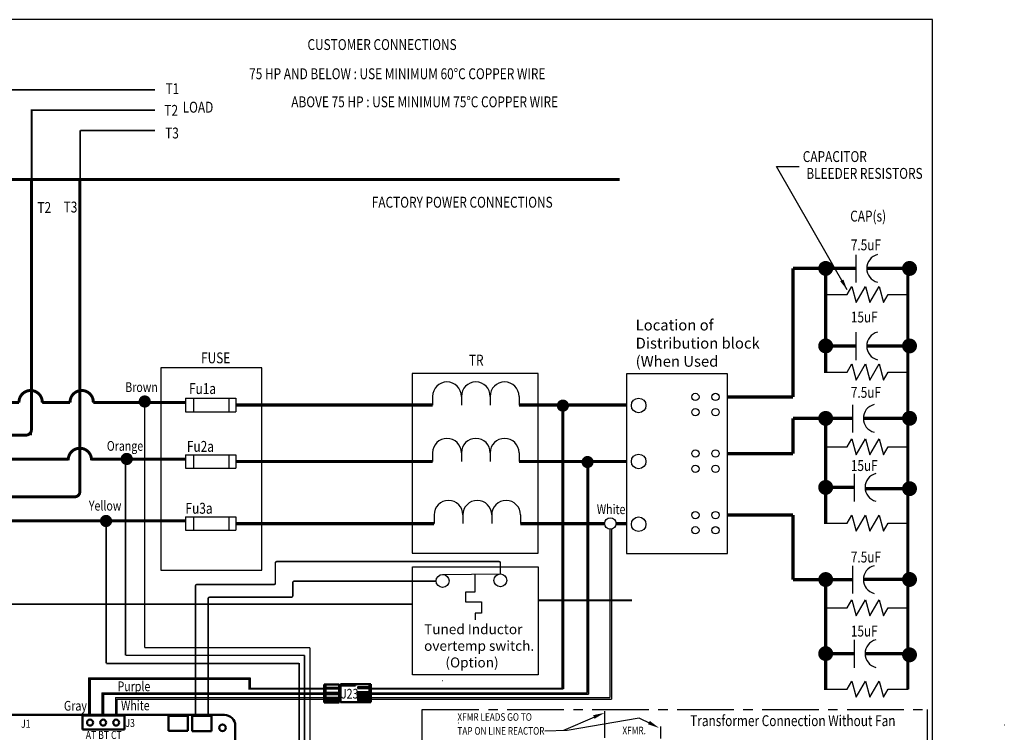
# Model space of a CAD drawing. Units: inches. Extents: x 22 to 44.3, y 8.3 to 24.3.
# Drawn here: x 31.3 to 44.3, y 14.9 to 24.3 of the extents above; entities that cross this region are included whole.
import ezdxf

# ---------------------------------------------------------------- set-up
doc = ezdxf.new("R2010")
doc.units = ezdxf.units.IN
doc.header["$MEASUREMENT"] = 0
doc.linetypes.add('CENTER2', pattern=[1.125, 0.75, -0.125, 0.125, -0.125])
doc.linetypes.add('HIDDEN', pattern=[0.375, 0.25, -0.125])
doc.layers.add('SCHEMATIC 28697-4', color=7, linetype='Continuous')
doc.layers.add('Symbol (ANSI)', color=7, linetype='Continuous', lineweight=25)
doc.layers.add('Visible (ANSI)', color=7, linetype='Continuous', lineweight=50)
doc.styles.add('Note Text (ANSI)', font='tahoma.ttf')
doc.dimstyles.get("Standard").update_dxf_attribs({"dimtxt": 0.18, "dimasz": 0.18, "dimexe": 0.18, "dimexo": 0.0625, "dimgap": 0.09, "dimtad": 0, "dimtih": 1, "dimtoh": 1, "dimzin": 4, "dimdsep": 46, "dimtxsty": 'Standard', "dimcen": 0.09, "dimadec": 0, "dimazin": 1, "dimtfac": 1, "dimtofl": 0, "dimtmove": 0, "dimatfit": 3, "dimfxl": 1, "dimtolj": 1, "dimtzin": 0, "dimarcsym": 0})

# ---------------------------------------------------------------- blocks, each defined once
blk = doc.blocks.new('MASTER-BORDER')
at = {"layer": 'SCHEMATIC 28697-4'}
blk.add_lwpolyline([(0.518, 0.481), (21.843, 0.481), (21.843, 16.478), (0.518, 16.478)], close=True, dxfattribs=at)

msp = doc.modelspace()

# ---------------------------------------------------------------- linework, layer by layer
at = {"color": 7}
for p, q in [((31.424, 18.836), (31.424, 22.222)), ((42.228, 20.698), (42.289, 20.805)), ((42.289, 20.805), (42.346, 20.592)), ((42.346, 20.592), (42.469, 20.805)), ((42.469, 20.805), (42.526, 20.592)), ((42.526, 20.592), (42.649, 20.805)), ((42.649, 20.805), (42.706, 20.592)), ((41.921, 20.698), (42.228, 20.698)), ((42.706, 20.592), (42.767, 20.698)), ((42.767, 20.698), (43.033, 20.698)), ((34.476, 19.729), (33.14, 19.729)), ((33.14, 19.729), (33.14, 17.047)), ((34.476, 19.729), (33.14, 19.729)), ((34.476, 17.047), (34.476, 19.729)), ((34.476, 17.047), (34.476, 19.729)), ((42.228, 19.671), (42.289, 19.778)), ((42.289, 19.778), (42.346, 19.565)), ((42.346, 19.565), (42.469, 19.778)), ((42.469, 19.778), (42.526, 19.565)), ((42.526, 19.565), (42.649, 19.778)), ((42.649, 19.778), (42.706, 19.565)), ((36.465, 19.653), (36.465, 17.271)), ((38.135, 19.653), (36.465, 19.653)), ((38.135, 17.271), (38.135, 19.653)), ((40.642, 19.646), (39.306, 19.646)), ((39.306, 19.646), (39.306, 17.265)), ((40.642, 17.265), (40.642, 19.646)), ((40.642, 17.265), (40.642, 19.646)), ((40.642, 17.265), (40.642, 19.646)), ((41.921, 19.671), (42.228, 19.671)), ((42.706, 19.565), (42.767, 19.671)), ((42.767, 19.671), (43.033, 19.671)), ((33.466, 19.323), (33.466, 19.145)), ((33.466, 19.323), (34.132, 19.323)), ((33.571, 19.323), (33.571, 19.145)), ((34.037, 19.323), (34.037, 19.145)), ((34.132, 19.323), (34.132, 19.145)), ((36.737, 19.349), (36.737, 19.234)), ((36.737, 19.349), (36.737, 19.234)), ((37.118, 19.349), (37.118, 19.234)), ((37.118, 19.349), (37.118, 19.234)), ((37.499, 19.349), (37.499, 19.234)), ((37.499, 19.349), (37.499, 19.234)), ((37.499, 19.349), (37.499, 19.234)), ((37.881, 19.349), (37.881, 19.234)), ((37.881, 19.349), (37.881, 19.234)), ((31.568, 19.267), (31.673, 19.267)), ((34.132, 19.234), (36.737, 19.234)), ((38.247, 19.234), (39.306, 19.234)), ((33.466, 19.145), (34.132, 19.145)), ((42.228, 18.681), (42.289, 18.787)), ((42.289, 18.787), (42.346, 18.575)), ((42.346, 18.575), (42.469, 18.787)), ((42.469, 18.787), (42.526, 18.575)), ((42.526, 18.575), (42.649, 18.787)), ((42.649, 18.787), (42.706, 18.575)), ((41.921, 18.681), (42.228, 18.681)), ((42.706, 18.575), (42.767, 18.681)), ((42.767, 18.681), (43.033, 18.681)), ((31.7, 18.518), (31.912, 18.518)), ((32.058, 18.518), (32.066, 18.518)), ((32.219, 18.518), (33.466, 18.518)), ((32.579, 18.518), (32.63, 18.518)), ((33.466, 18.575), (34.132, 18.575)), ((33.466, 18.575), (33.466, 18.397)), ((33.571, 18.575), (33.571, 18.397)), ((34.037, 18.575), (34.037, 18.397)), ((34.132, 18.575), (34.132, 18.397)), ((36.737, 18.601), (36.737, 18.486)), ((36.737, 18.601), (36.737, 18.486)), ((37.118, 18.601), (37.118, 18.486)), ((37.118, 18.601), (37.118, 18.486)), ((37.499, 18.601), (37.499, 18.486)), ((37.499, 18.601), (37.499, 18.486)), ((37.499, 18.601), (37.499, 18.486)), ((37.881, 18.601), (37.881, 18.486)), ((37.881, 18.601), (37.881, 18.486)), ((33.466, 18.397), (34.132, 18.397)), ((34.132, 18.486), (36.737, 18.486)), ((37.881, 18.486), (39.306, 18.486)), ((33.466, 17.752), (34.132, 17.752)), ((33.466, 17.752), (33.466, 17.574)), ((33.571, 17.752), (33.571, 17.574)), ((34.037, 17.752), (34.037, 17.574)), ((34.132, 17.752), (34.132, 17.574)), ((36.756, 17.778), (36.756, 17.663)), ((36.756, 17.778), (36.756, 17.663)), ((37.138, 17.778), (37.138, 17.663)), ((37.138, 17.778), (37.138, 17.663)), ((37.519, 17.778), (37.519, 17.663)), ((37.519, 17.778), (37.519, 17.663)), ((37.519, 17.778), (37.519, 17.663)), ((37.9, 17.778), (37.9, 17.663)), ((37.9, 17.778), (37.9, 17.663)), ((42.228, 17.671), (42.289, 17.777)), ((42.289, 17.777), (42.346, 17.565)), ((42.346, 17.565), (42.469, 17.777)), ((42.469, 17.777), (42.526, 17.565)), ((42.526, 17.565), (42.649, 17.777)), ((42.649, 17.777), (42.706, 17.565)), ((29.608, 17.7), (31.721, 17.7)), ((34.132, 17.663), (36.756, 17.663)), ((37.9, 17.663), (39.014, 17.663)), ((39.167, 17.663), (39.306, 17.663)), ((41.921, 17.671), (42.228, 17.671)), ((42.706, 17.565), (42.767, 17.671)), ((42.767, 17.671), (43.033, 17.671)), ((33.466, 17.574), (34.132, 17.574)), ((36.465, 17.271), (38.135, 17.271)), ((39.306, 17.265), (40.642, 17.265)), ((33.14, 17.047), (34.476, 17.047)), ((37.296, 16.994), (37.296, 16.756)), ((37.171, 16.756), (37.171, 16.625)), ((37.296, 16.756), (37.171, 16.756)), ((37.171, 16.625), (37.383, 16.625)), ((37.383, 16.625), (37.383, 16.478)), ((42.228, 16.547), (42.289, 16.653)), ((42.289, 16.653), (42.346, 16.44)), ((42.346, 16.44), (42.469, 16.653)), ((42.469, 16.653), (42.526, 16.44)), ((42.526, 16.44), (42.649, 16.653)), ((42.649, 16.653), (42.706, 16.44)), ((37.383, 16.478), (37.302, 16.478)), ((37.302, 16.478), (37.302, 16.386)), ((41.921, 16.547), (42.228, 16.547)), ((42.706, 16.44), (42.767, 16.547)), ((42.767, 16.547), (43.033, 16.547)), ((36.863, 15.586), (36.867, 15.586)), ((42.228, 15.469), (42.289, 15.575)), ((42.289, 15.575), (42.346, 15.362)), ((42.346, 15.362), (42.469, 15.575)), ((42.469, 15.575), (42.526, 15.362)), ((42.526, 15.362), (42.649, 15.575)), ((42.649, 15.575), (42.706, 15.362)), ((41.921, 15.469), (42.228, 15.469)), ((42.706, 15.362), (42.767, 15.469)), ((42.767, 15.469), (43.033, 15.469)), ((39.014, 15.18), (39.014, 14.826)), ((37.078, 15.025), (37.082, 15.025)), ((44.303, 14.996), (44.307, 14.996)), ((39.757, 14.814), (39.757, 14.974))]:
    msp.add_line(p, q, dxfattribs=at)
for p, q in [((42.344, 20.857), (42.344, 21.225)), ((41.942, 21.044), (41.986, 21.044)), ((41.942, 21.044), (42.344, 21.044)), ((42.485, 21.044), (43.05, 21.044)), ((42.344, 19.83), (42.344, 20.198)), ((41.942, 20.017), (41.986, 20.017)), ((41.942, 20.017), (42.344, 20.017)), ((42.485, 20.017), (43.05, 20.017)), ((42.3, 18.87), (42.3, 19.238)), ((41.942, 19.057), (42.3, 19.057)), ((42.441, 19.057), (43.005, 19.057)), ((42.322, 17.956), (42.322, 18.324)), ((41.942, 18.143), (42.322, 18.143)), ((42.463, 18.143), (43.027, 18.143)), ((42.3, 16.736), (42.3, 17.104)), ((41.942, 16.922), (42.3, 16.922)), ((42.441, 16.922), (43.005, 16.922)), ((42.322, 15.754), (42.322, 16.122)), ((41.942, 15.941), (42.322, 15.941)), ((42.463, 15.941), (43.027, 15.941))]:
    msp.add_line(p, q)
at = {"color": 7, "linetype": 'HIDDEN', "const_width": 0.0239}
for points in [[(30.834, 23.409), (33.06, 23.409)], [(31.414, 23.14), (33.06, 23.14)], [(31.427, 23.14), (31.427, 22.222)], [(32.07, 22.872), (32.07, 22.222)], [(32.07, 22.872), (33.06, 22.872)]]:
    msp.add_lwpolyline(points, dxfattribs=at)
at = {"color": 7}
for points, const_width in [([(22.198, 22.222), (39.215, 22.222)], 0.0359), ([(29.601, 19.267), (31.26, 19.267)], 0.0391), ([(31.568, 19.267), (31.749, 19.267)], 0.0391), ([(31.66, 19.267), (31.936, 19.267)], 0.0391), ([(32.244, 19.267), (33.466, 19.267)], 0.0391), ([(34.132, 19.234), (36.737, 19.234)], 0.0434), ([(37.881, 19.234), (39.306, 19.234)], 0.0434), ([(29.601, 18.518), (31.393, 18.518)], 0.0391), ([(30.225, 18.518), (31.912, 18.518)], 0.0391), ([(32.058, 18.518), (32.066, 18.518)], 0.0391), ([(32.219, 18.518), (33.466, 18.518)], 0.0391), ([(34.132, 18.486), (36.737, 18.486)], 0.0434), ([(37.881, 18.486), (39.306, 18.486)], 0.0434), ([(29.608, 17.7), (33.466, 17.7)], 0.0391), ([(34.132, 17.663), (36.756, 17.663)], 0.0434), ([(37.9, 17.663), (39.014, 17.663)], 0.0434), ([(39.167, 17.663), (39.306, 17.663)], 0.0434), ([(38.136, 16.646), (39.377, 16.646)], 0.0239)]:
    msp.add_lwpolyline(points, dxfattribs=dict(at, const_width=const_width))
for points, const_width in [([(29.983, 18.836), (31.355, 18.836, 0.414214), (31.424, 18.905), (31.424, 22.222)], 0.0391), ([(30.003, 18.018), (31.998, 18.018, 0.414214), (32.066, 18.087), (32.066, 22.222)], 0.0391), ([(31.568, 19.267, 1.037644), (31.26, 19.267)], 0.0391), ([(32.244, 19.267, 1.037644), (31.936, 19.267)], 0.0391), ([(32.22, 18.502, 1.037644), (31.912, 18.502)], 0.0391), ([(22.192, 16.918), (30.344, 16.918, -0.149971), (30.356, 16.914), (30.821, 16.599, 0.149971), (30.832, 16.596), (36.469, 16.596)], 0.0239)]:
    msp.add_lwpolyline(points, format="xyb", dxfattribs=dict(at, const_width=const_width))
at = {"const_width": 0.0985}
for points in [[(41.892, 21.044, 1), (41.991, 21.044, 1)], [(43.002, 21.044, 1), (43.101, 21.044, 1)], [(41.892, 20.017, 1), (41.991, 20.017, 1)], [(43.002, 20.017, 1), (43.101, 20.017, 1)], [(41.892, 19.057, 1), (41.991, 19.057, 1)], [(43.002, 19.058, 1), (43.101, 19.058, 1)], [(41.892, 18.143, 1), (41.991, 18.143, 1)], [(43.002, 18.126, 1), (43.101, 18.126, 1)], [(41.892, 16.922, 1), (41.991, 16.922, 1)], [(43.002, 16.923, 1), (43.101, 16.923, 1)], [(41.892, 15.941, 1), (41.991, 15.941, 1)], [(43.002, 15.924, 1), (43.101, 15.924, 1)]]:
    msp.add_lwpolyline(points, format="xyb", close=True, dxfattribs=at)
at = {"const_width": 0.0438}
for points in [[(41.509, 21.044), (42.344, 21.044)], [(41.509, 21.044), (41.509, 19.341)], [(41.942, 21.048), (41.942, 20.698)], [(42.485, 21.044), (43.101, 21.044)], [(43.029, 21.088), (43.029, 19.941)], [(41.942, 20.698), (41.942, 19.671)], [(43.029, 20.485), (43.029, 18.3)], [(41.942, 20.017), (42.344, 20.017)], [(42.485, 20.017), (43.101, 20.017)], [(41.509, 19.341), (40.642, 19.341)], [(41.509, 19.057), (42.3, 19.057)], [(41.509, 19.057), (41.509, 18.591)], [(41.942, 19.057), (41.942, 18.681)], [(42.441, 19.057), (43.005, 19.057)], [(43.029, 18.907), (43.029, 15.469)], [(41.942, 18.681), (41.942, 17.671)], [(41.509, 18.591), (40.642, 18.591)], [(41.942, 18.143), (42.322, 18.143)], [(42.464, 18.126), (43.051, 18.126)], [(41.509, 17.776), (40.642, 17.776)], [(41.509, 17.776), (41.509, 16.922)], [(41.509, 16.922), (42.3, 16.922)], [(41.942, 16.922), (41.942, 16.547)], [(42.441, 16.923), (43.051, 16.923)], [(41.942, 16.547), (41.942, 15.469)], [(41.942, 15.941), (42.322, 15.941)], [(42.463, 15.941), (43.005, 15.941)]]:
    msp.add_lwpolyline(points, dxfattribs=at)
at = {"color": 37, "const_width": 0.0804}
msp.add_lwpolyline([(32.884, 19.281, 1), (32.965, 19.281, 1)], format="xyb", close=True, dxfattribs=at)
at = {"color": 8, "linetype": 'HIDDEN', "const_width": 0.0804}
msp.add_lwpolyline([(38.421, 19.226, 1), (38.502, 19.226, 1)], format="xyb", close=True, dxfattribs=at)
at = {"color": 30, "const_width": 0.0804}
msp.add_lwpolyline([(32.646, 18.52, 1), (32.727, 18.52, 1)], format="xyb", close=True, dxfattribs=at)
at = {"color": 190, "const_width": 0.0804}
msp.add_lwpolyline([(38.748, 18.479, 1), (38.828, 18.479, 1)], format="xyb", close=True, dxfattribs=at)
msp.add_lwpolyline([(38.748, 18.479, 1), (38.828, 18.479, 1)], format="xyb", close=True, dxfattribs=at)
at = {"color": 2, "const_width": 0.0804}
msp.add_lwpolyline([(32.372, 17.698, 1), (32.453, 17.698, 1)], format="xyb", close=True, dxfattribs=at)
at = {"color": 7, "linetype": 'Continuous'}
for centre in [(36.869, 16.904), (37.634, 16.911)]:
    msp.add_circle(centre, 0.0855, dxfattribs=at)
for centre in [(42.674, 21.044), (42.674, 20.017), (42.629, 19.057), (42.652, 18.143), (42.629, 16.922), (42.652, 15.941)]:
    msp.add_arc(centre, 0.189, 104.4416, 255.5584)
at = {"color": 7}
for centre in [(36.927, 19.349), (37.309, 19.349), (37.69, 19.349), (36.927, 18.601), (37.309, 18.601), (37.69, 18.601), (36.947, 17.778), (37.328, 17.778), (37.71, 17.778)]:
    msp.add_arc(centre, 0.191, 0, 180, dxfattribs=at)
for points in [[(38.863, 15.125), (38.881, 15.078), (39.014, 15.156)], [(39.613, 15.049), (39.589, 15.005), (39.735, 14.956)]]:
    msp.add_solid(points, dxfattribs=at)
at = {"layer": 'SCHEMATIC 28697-4', "color": 8}
for p, q in [((38.448, 19.188), (38.448, 15.472)), ((38.468, 19.186), (38.468, 15.472)), ((32.18, 15.62), (34.323, 15.62)), ((32.18, 15.62), (32.18, 15.119)), ((32.18, 15.6), (34.323, 15.6)), ((32.201, 15.62), (32.201, 15.119)), ((34.302, 15.62), (34.302, 15.463)), ((34.323, 15.62), (34.323, 15.463)), ((34.302, 15.482), (35.301, 15.482)), ((35.92, 15.482), (38.468, 15.482))]:
    msp.add_line(p, q, dxfattribs=at)
at = {"layer": 'SCHEMATIC 28697-4', "color": 180}
msp.add_line((38.778, 18.44), (38.778, 15.402), dxfattribs=at)
at = {"layer": 'SCHEMATIC 28697-4', "color": 190}
for p, q in [((38.799, 18.44), (38.799, 15.402)), ((32.359, 15.422), (35.301, 15.422)), ((32.359, 15.422), (32.359, 15.119)), ((32.37, 15.402), (35.301, 15.402)), ((32.381, 15.422), (32.381, 15.119)), ((35.92, 15.422), (38.788, 15.422)), ((35.92, 15.402), (38.799, 15.402))]:
    msp.add_line(p, q, dxfattribs=at)
at = {"layer": 'SCHEMATIC 28697-4'}
for p, q in [((39.085, 17.589), (39.085, 15.357)), ((39.107, 17.591), (39.107, 15.336)), ((36.869, 16.99), (37.634, 16.997)), ((35.743, 15.495), (35.743, 15.481)), ((35.743, 15.43), (35.743, 15.401)), ((32.536, 15.357), (35.301, 15.357)), ((32.536, 15.357), (32.536, 15.119)), ((32.557, 15.336), (35.301, 15.336)), ((32.557, 15.336), (32.557, 15.119)), ((35.743, 15.366), (35.743, 15.321)), ((35.92, 15.357), (39.085, 15.357)), ((35.92, 15.336), (39.107, 15.336)), ((38.879, 15.097), (38.469, 14.922)), ((39.47, 15.087), (38.517, 14.924)), ((39.624, 15.01), (39.47, 15.087)), ((38.517, 14.924), (38.224, 14.915))]:
    msp.add_line(p, q, dxfattribs=at)
at = {"layer": 'SCHEMATIC 28697-4', "color": 19, "const_width": 0.02}
for points in [[(32.923, 16.019), (32.923, 19.261)], [(32.923, 16.019), (35.114, 16.019)], [(35.114, 14.776), (35.114, 16.019)]]:
    msp.add_lwpolyline(points, dxfattribs=at)
at = {"layer": 'SCHEMATIC 28697-4', "color": 8, "const_width": 0.02}
for points in [[(38.458, 19.186), (38.458, 15.472)], [(32.19, 15.62), (32.19, 15.119)], [(32.19, 15.61), (34.323, 15.61)], [(34.312, 15.62), (34.312, 15.463)], [(34.302, 15.472), (35.301, 15.472)], [(35.92, 15.472), (38.468, 15.472)]]:
    msp.add_lwpolyline(points, dxfattribs=at)
at = {"layer": 'SCHEMATIC 28697-4', "color": 30, "const_width": 0.02}
for points in [[(32.671, 15.918), (32.671, 18.518)], [(32.671, 15.918), (35.041, 15.918)], [(35.041, 14.776), (35.041, 15.918)]]:
    msp.add_lwpolyline(points, dxfattribs=at)
at = {"layer": 'SCHEMATIC 28697-4', "color": 190, "const_width": 0.02}
for points in [[(38.788, 18.438), (38.788, 15.422)], [(32.37, 15.411), (35.301, 15.411)], [(35.92, 15.411), (38.788, 15.411)]]:
    msp.add_lwpolyline(points, dxfattribs=at)
at = {"layer": 'SCHEMATIC 28697-4', "color": 2, "const_width": 0.02}
for points in [[(32.415, 15.81), (32.415, 17.7)], [(32.415, 15.81), (34.969, 15.81)], [(34.969, 14.776), (34.969, 15.816)]]:
    msp.add_lwpolyline(points, dxfattribs=at)
at = {"layer": 'SCHEMATIC 28697-4', "const_width": 0.02}
for points in [[(37.634, 16.997), (37.634, 17.141, 0.414214), (37.614, 17.161), (34.675, 17.161, 0.414214), (34.655, 17.141), (34.655, 16.876, -0.414214), (34.635, 16.856), (33.617, 16.856, 0.414214), (33.597, 16.836), (33.597, 15.115)], [(36.783, 16.9), (34.905, 16.9, 0.414214), (34.885, 16.88), (34.885, 16.708, -0.414214), (34.865, 16.688), (33.785, 16.688, 0.414214), (33.765, 16.668), (33.765, 15.115)]]:
    msp.add_lwpolyline(points, format="xyb", dxfattribs=at)
at = {"layer": 'SCHEMATIC 28697-4'}
msp.add_lwpolyline([(36.469, 17.091), (38.136, 17.091), (38.136, 15.659), (36.469, 15.659)], close=True, dxfattribs=at)
at = {"layer": 'SCHEMATIC 28697-4', "color": 190, "linetype": 'HIDDEN', "const_width": 0.02}
msp.add_lwpolyline([(32.37, 15.422), (32.37, 15.119)], dxfattribs=at)
at = {"layer": 'SCHEMATIC 28697-4', "linetype": 'CENTER2'}
msp.add_lwpolyline([(36.6, 15.201), (43.284, 15.201), (43.284, 10.034), (36.6, 10.034)], close=True, dxfattribs=at)
at = {"layer": 'SCHEMATIC 28697-4'}
for centre, radius in [((39.465, 19.228), 0.0968), ((40.216, 19.341), 0.0484), ((40.482, 19.341), 0.0484), ((40.482, 19.341), 0.0484), ((40.482, 19.341), 0.0484), ((40.482, 19.341), 0.0484), ((40.216, 19.139), 0.0484), ((40.482, 19.139), 0.0484), ((40.482, 19.139), 0.0484), ((40.482, 19.139), 0.0484), ((40.482, 19.139), 0.0484), ((39.465, 18.486), 0.0968), ((40.216, 18.591), 0.0484), ((40.482, 18.591), 0.0484), ((40.482, 18.591), 0.0484), ((40.482, 18.591), 0.0484), ((40.482, 18.591), 0.0484), ((40.216, 18.389), 0.0484), ((40.482, 18.389), 0.0484), ((40.482, 18.389), 0.0484), ((40.482, 18.389), 0.0484), ((40.482, 18.389), 0.0484), ((39.09, 17.665), 0.0762), ((39.465, 17.655), 0.0968), ((40.216, 17.776), 0.0484), ((40.482, 17.776), 0.0484), ((40.482, 17.776), 0.0484), ((40.482, 17.776), 0.0484), ((40.482, 17.776), 0.0484), ((40.216, 17.575), 0.0484), ((40.482, 17.575), 0.0484), ((40.482, 17.575), 0.0484), ((40.482, 17.575), 0.0484), ((40.482, 17.575), 0.0484)]:
    msp.add_circle(centre, radius, dxfattribs=at)
at = {"layer": 'Visible (ANSI)'}
for p, q in [((35.315, 15.531), (35.301, 15.531)), ((35.301, 15.531), (35.301, 15.294)), ((35.315, 15.531), (35.318, 15.531)), ((35.499, 15.531), (35.318, 15.531)), ((35.318, 15.531), (35.318, 15.294)), ((35.499, 15.531), (35.499, 15.489)), ((35.518, 15.534), (35.518, 15.519)), ((35.518, 15.534), (35.716, 15.534)), ((35.518, 15.519), (35.518, 15.297)), ((35.518, 15.519), (35.716, 15.519)), ((35.716, 15.534), (35.92, 15.534)), ((35.716, 15.534), (35.716, 15.519)), ((35.903, 15.314), (35.903, 15.517)), ((35.903, 15.517), (35.92, 15.517)), ((35.92, 15.534), (35.92, 15.517)), ((35.92, 15.314), (35.92, 15.517)), ((35.499, 15.489), (35.318, 15.489)), ((35.499, 15.48), (35.318, 15.48)), ((35.499, 15.421), (35.318, 15.421)), ((35.499, 15.413), (35.318, 15.413)), ((35.499, 15.412), (35.318, 15.412)), ((35.499, 15.403), (35.318, 15.403)), ((35.499, 15.513), (35.518, 15.513)), ((35.499, 15.497), (35.518, 15.497)), ((35.499, 15.489), (35.499, 15.48)), ((35.499, 15.48), (35.499, 15.421)), ((35.499, 15.471), (35.518, 15.471)), ((35.499, 15.455), (35.518, 15.455)), ((35.499, 15.441), (35.518, 15.441)), ((35.499, 15.421), (35.499, 15.413)), ((35.499, 15.413), (35.499, 15.412)), ((35.499, 15.412), (35.499, 15.403)), ((35.499, 15.403), (35.499, 15.354)), ((35.903, 15.495), (35.743, 15.495)), ((35.743, 15.481), (35.903, 15.481)), ((35.903, 15.43), (35.743, 15.43)), ((35.743, 15.416), (35.903, 15.416)), ((35.903, 15.415), (35.743, 15.415)), ((35.743, 15.401), (35.903, 15.401)), ((35.315, 15.294), (35.301, 15.294)), ((35.315, 15.294), (35.318, 15.294)), ((35.318, 15.354), (35.499, 15.354)), ((35.318, 15.345), (35.499, 15.345)), ((35.318, 15.344), (35.499, 15.344)), ((35.318, 15.336), (35.499, 15.336)), ((35.318, 15.335), (35.499, 15.335)), ((35.318, 15.326), (35.499, 15.326)), ((35.499, 15.294), (35.318, 15.294)), ((35.499, 15.383), (35.518, 15.383)), ((35.499, 15.369), (35.518, 15.369)), ((35.499, 15.345), (35.499, 15.354)), ((35.499, 15.345), (35.499, 15.344)), ((35.499, 15.336), (35.499, 15.344)), ((35.499, 15.336), (35.499, 15.335)), ((35.499, 15.326), (35.499, 15.335)), ((35.499, 15.326), (35.499, 15.294)), ((35.499, 15.311), (35.518, 15.311)), ((35.518, 15.297), (35.92, 15.297)), ((35.903, 15.366), (35.743, 15.366)), ((35.903, 15.352), (35.743, 15.352)), ((35.903, 15.35), (35.743, 15.35)), ((35.903, 15.337), (35.743, 15.337)), ((35.903, 15.335), (35.743, 15.335)), ((35.903, 15.321), (35.743, 15.321)), ((35.903, 15.314), (35.92, 15.314)), ((35.92, 15.314), (35.92, 15.297)), ((30.084, 15.128), (33.981, 15.129)), ((32.656, 15.119), (32.099, 15.119)), ((32.099, 15.119), (32.099, 14.936)), ((32.656, 14.936), (32.656, 15.119)), ((33.241, 15.118), (33.497, 15.118)), ((33.241, 14.917), (33.241, 15.118)), ((33.497, 15.118), (33.497, 14.917)), ((33.551, 15.115), (33.807, 15.115)), ((33.551, 14.915), (33.551, 15.115)), ((33.551, 15.115), (33.807, 15.115)), ((33.551, 14.915), (33.551, 15.115)), ((33.807, 15.115), (33.807, 14.915)), ((33.807, 15.115), (33.807, 14.915)), ((32.099, 14.936), (32.656, 14.936)), ((33.497, 14.917), (33.241, 14.917)), ((33.807, 14.915), (33.551, 14.915)), ((33.807, 14.915), (33.551, 14.915)), ((34.124, 14.985), (34.124, 10.961))]:
    msp.add_line(p, q, dxfattribs=at)
for centre, radius in [((32.201, 15.026), 0.0396), ((32.375, 15.026), 0.0396), ((32.546, 15.026), 0.0396), ((33.954, 14.958), 0.0444)]:
    msp.add_circle(centre, radius, dxfattribs=at)
msp.add_arc((33.98, 14.985), 0.143, 0.0023, 89.9889, dxfattribs=at)

# ---------------------------------------------------------------- block references
at = {"color": 7}
msp.add_blockref('MASTER-BORDER', (21.513, 7.862), dxfattribs=at)

# ---------------------------------------------------------------- texts
at = {"layer": 'Symbol (ANSI)', "style": 'Note Text (ANSI)', "width": 0.8}
for s, height, p in [('CUSTOMER CONNECTIONS', 0.14408, (35.08, 23.938)), (' 75 HP AND BELOW : USE MINIMUM 60%%DC COPPER WIRE', 0.14408, (34.272, 23.551)), ('T1', 0.1441, (33.2, 23.353)), ('T2', 0.1441, (33.185, 23.066)), ('LOAD', 0.1441, (33.427, 23.108)), (' ABOVE 75 HP : USE MINIMUM 75%%DC COPPER WIRE', 0.14408, (34.83, 23.179)), ('T3', 0.1441, (33.195, 22.766)), ('CAPACITOR', 0.1441, (41.638, 22.454)), ('BLEEDER RESISTORS', 0.14408, (41.685, 22.231)), ('T2', 0.1441, (31.504, 21.779)), ('T3', 0.1441, (31.851, 21.785)), ('FACTORY POWER CONNECTIONS', 0.14408, (35.931, 21.849)), ('CAP(s)', 0.1441, (42.266, 21.665)), ('7.5uF', 0.1441, (42.274, 21.284)), ('15uF', 0.1441, (42.274, 20.328)), ('FUSE', 0.1441, (33.671, 19.787)), ('TR', 0.1441, (37.217, 19.757)), ('Brown', 0.1289, (32.667, 19.407)), ('Fu1a', 0.1441, (33.511, 19.38)), ('7.5uF', 0.1441, (42.274, 19.33)), ('Orange', 0.1289, (32.423, 18.628)), ('Fu2a', 0.1441, (33.483, 18.614)), ('15uF', 0.1441, (42.274, 18.36)), ('Yellow', 0.1289, (32.185, 17.836)), ('Fu3a', 0.1441, (33.465, 17.794)), ('White', 0.1289, (38.911, 17.789)), ('7.5uF', 0.1441, (42.274, 17.148)), ('15uF', 0.1441, (42.274, 16.167)), ('Purple', 0.1289, (32.565, 15.443)), ('J23', 0.1289, (35.523, 15.345)), ('Gray', 0.1289, (31.855, 15.185)), ('White', 0.1289, (32.611, 15.189)), ('XFMR LEADS GO TO', 0.09994, (37.065, 15.051)), ('Transformer Connection Without Fan', 0.14371, (40.147, 14.98)), ('J1', 0.1053, (31.287, 14.958)), ('J3', 0.1053, (32.669, 14.969)), ('AT BT CT', 0.1053, (32.144, 14.81)), ('TAP ON LINE REACTOR', 0.09994, (37.065, 14.867)), ('XFMR.', 0.0999, (39.25, 14.872))]:
    msp.add_text(s, height=height, dxfattribs=at).set_placement(p)
at = {"layer": 'Symbol (ANSI)', "char_height": 0.14408, "attachment_point": 1, "style": 'Note Text (ANSI)'}
for s, width, heights, insert in [('Location of  Distribution block (When Used', 1.7596, [0], (39.425, 20.366)), ('{\\fCalibri|b0|i0|c0|p34;\\H0.91667x;Tuned Inductor \\Povertemp switch. \\P       (Option)}', 1.54166, [0.699], (36.624, 16.33))]:
    msp.add_mtext_dynamic_manual_height_columns(s, width=width, gutter_width=1, heights=heights, dxfattribs=dict(at, insert=insert))

# ---------------------------------------------------------------- leaders
at = {"color": 7}
msp.add_leader([(42.227, 20.759), (41.288, 22.395), (41.589, 22.395)], dimstyle='Standard', override={"dimscale": 0.815449, "dimtxt": 0.125, "dimgap": 0.09, "dimtad": 0, "dimclrd": 256, "dimclre": 256, "dimclrt": 256}, dxfattribs=at)

doc.saveas('drawing.dxf')
